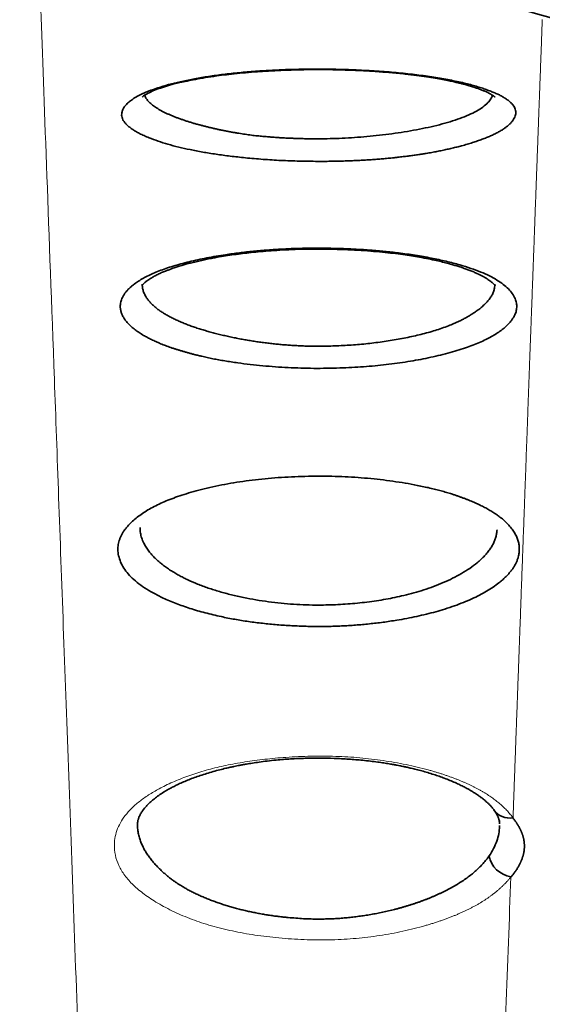
# Model space of a CAD drawing. Units: millimetres. Extents: x 162 to 831, y 19 to 588.
# Drawn here: x 316 to 321, y 561 to 571 of the extents above; entities that cross this region are included whole.
import ezdxf

# ---------------------------------------------------------------- set-up
doc = ezdxf.new("R2010")
doc.units = ezdxf.units.MM
doc.layers.add('1', color=7, linetype='Continuous', true_color=0xffffff)

msp = doc.modelspace()

# ---------------------------------------------------------------- linework, layer by layer
at = {"layer": '1', "color": 18, "linetype": 'Continuous', "lineweight": 35}
msp.add_line((316.837, 562.506), (316.837, 562.505), dxfattribs=at)
for centre, major_axis, ratio, start_param, end_param in [((320.892, 562.804), (0.203, 0.146), 0.877402, 3.145164, 4.14822), ((320.869, 562.168), (-0.197, 0.153), 0.864932, 0.74188, 2.162966)]:
    msp.add_ellipse(centre, major_axis=major_axis, ratio=ratio, start_param=start_param, end_param=end_param, dxfattribs=at)
for points, knots in [([(346.022, 573.397), (345.416, 573.104), (344.803, 572.829), (343.567, 572.317), (342.944, 572.08), (342, 571.75), (341.684, 571.645), (341.208, 571.494), (341.049, 571.445), (340.73, 571.349), (340.251, 571.208), (339.769, 571.078), (339.285, 570.954), (339.124, 570.914), (338.801, 570.837), (337.349, 570.499), (335.902, 570.258), (333.979, 570.047), (333.019, 569.968), (331.902, 569.923), (331.345, 569.912), (331.066, 569.909), (330.927, 569.908), (330.857, 569.908), (330.822, 569.908), (330.805, 569.908), (330.796, 569.908), (330.792, 569.908), (330.79, 569.908), (330.789, 569.908), (330.171, 569.908), (329.549, 569.925), (328.763, 569.967), (328.606, 569.976), (328.29, 569.997), (327.815, 570.033), (327.336, 570.078), (326.858, 570.13), (326.698, 570.148), (326.379, 570.187), (325.901, 570.249), (324.784, 570.417), (323.827, 570.602), (322.552, 570.886), (321.915, 571.047), (320.641, 571.407), (320.004, 571.606), (318.732, 572.045), (318.097, 572.285), (317.146, 572.677), (316.829, 572.813), (316.354, 573.026), (316.196, 573.098), (315.88, 573.245), (315.722, 573.319), (315.565, 573.395)], [0, 0, 0, 0, 0.0625, 0.0625, 0.125, 0.125, 0.15625, 0.15625, 0.171875, 0.171875, 0.1875, 0.21875, 0.21875, 0.234375, 0.234375, 0.25, 0.375, 0.375, 0.4375, 0.46875, 0.484375, 0.492188, 0.496094, 0.498047, 0.499023, 0.499512, 0.499756, 0.499878, 0.499878, 0.5, 0.5, 0.5625, 0.5625, 0.578125, 0.578125, 0.59375, 0.625, 0.625, 0.640625, 0.640625, 0.65625, 0.6875, 0.75, 0.75, 0.8125, 0.8125, 0.875, 0.875, 0.9375, 0.9375, 0.96875, 0.96875, 0.984375, 0.984375, 1, 1, 1, 1]), ([(318.043, 570.638), (318.073, 570.64), (318.133, 570.645), (318.225, 570.651), (318.318, 570.656), (318.412, 570.66), (318.508, 570.663), (318.605, 570.665), (318.743, 570.667), (318.924, 570.666), (319.146, 570.661), (319.329, 570.651), (319.473, 570.642), (319.579, 570.634), (319.681, 570.624), (319.781, 570.614), (319.877, 570.602), (319.969, 570.59), (320.059, 570.576), (320.145, 570.562), (320.228, 570.546), (320.307, 570.529), (320.381, 570.512), (320.448, 570.495), (320.509, 570.477), (320.556, 570.462), (320.591, 570.45), (320.616, 570.441), (320.64, 570.432), (320.664, 570.423), (320.686, 570.414), (320.707, 570.405), (320.726, 570.396), (320.745, 570.387), (320.763, 570.378), (320.787, 570.364), (320.815, 570.347), (320.846, 570.324), (320.871, 570.302), (320.892, 570.279), (320.907, 570.256), (320.917, 570.232), (320.922, 570.209), (320.922, 570.185), (320.916, 570.161), (320.906, 570.136), (320.891, 570.112), (320.87, 570.087), (320.846, 570.063), (320.82, 570.042), (320.793, 570.022), (320.762, 570.002), (320.728, 569.983), (320.69, 569.964), (320.65, 569.945), (320.606, 569.926), (320.558, 569.908), (320.508, 569.89), (320.454, 569.872), (320.397, 569.855), (320.341, 569.839), (320.287, 569.825), (320.235, 569.812), (320.182, 569.8), (320.127, 569.788), (320.071, 569.777), (320.014, 569.766), (319.96, 569.756), (319.909, 569.748), (319.861, 569.741), (319.811, 569.734), (319.758, 569.727), (319.704, 569.721), (319.654, 569.715), (319.609, 569.71), (319.574, 569.706), (319.542, 569.703), (319.512, 569.7), (319.482, 569.698), (319.452, 569.695), (319.422, 569.693), (319.391, 569.69), (319.361, 569.688), (319.33, 569.686), (319.299, 569.684), (319.268, 569.682), (319.237, 569.681), (319.206, 569.679), (319.174, 569.678), (319.143, 569.676), (319.111, 569.675), (319.079, 569.674), (319.047, 569.673), (319.015, 569.672), (318.983, 569.672), (318.95, 569.671), (318.918, 569.671), (318.885, 569.67), (318.852, 569.67), (318.819, 569.67), (318.73, 569.67), (318.585, 569.672), (318.387, 569.679), (318.191, 569.691), (318.008, 569.707), (317.839, 569.726), (317.685, 569.746), (317.54, 569.77), (317.405, 569.796), (317.28, 569.824), (317.163, 569.855), (317.057, 569.889), (316.972, 569.92), (316.907, 569.948), (316.858, 569.971), (316.815, 569.995), (316.777, 570.019), (316.744, 570.044), (316.717, 570.068), (316.695, 570.094), (316.679, 570.119), (316.669, 570.145), (316.665, 570.17), (316.667, 570.193), (316.672, 570.213), (316.678, 570.229), (316.686, 570.246), (316.697, 570.262), (316.71, 570.278), (316.725, 570.294), (316.742, 570.309), (316.761, 570.325), (316.782, 570.34), (316.805, 570.355), (316.831, 570.37), (316.859, 570.384), (316.888, 570.399), (316.92, 570.413), (316.954, 570.427), (316.991, 570.441), (317.051, 570.462), (317.14, 570.491), (317.265, 570.523), (317.4, 570.553), (317.546, 570.579), (317.702, 570.602), (317.868, 570.622), (317.984, 570.633), (318.043, 570.638)], [0, 0, 0, 0, 0.007097, 0.014175, 0.02125, 0.028341, 0.035464, 0.042635, 0.049871, 0.066241, 0.082637, 0.099239, 0.107683, 0.11601, 0.124241, 0.132399, 0.140504, 0.148582, 0.156653, 0.164742, 0.172871, 0.181064, 0.189341, 0.196936, 0.204323, 0.211519, 0.215164, 0.21876, 0.222309, 0.225811, 0.229268, 0.232682, 0.236054, 0.239385, 0.242678, 0.245934, 0.253713, 0.261428, 0.269098, 0.276741, 0.284377, 0.292025, 0.299702, 0.307429, 0.315223, 0.323103, 0.331085, 0.339186, 0.347423, 0.354081, 0.360709, 0.367319, 0.37392, 0.380524, 0.38714, 0.393779, 0.400452, 0.407167, 0.413936, 0.420768, 0.427672, 0.433194, 0.438669, 0.444103, 0.449504, 0.454878, 0.460233, 0.465575, 0.469624, 0.473777, 0.478037, 0.482409, 0.486896, 0.491501, 0.4948, 0.49764, 0.500022, 0.502381, 0.504737, 0.507091, 0.509442, 0.511793, 0.514144, 0.516494, 0.518845, 0.521198, 0.523553, 0.52591, 0.528271, 0.530635, 0.533004, 0.535378, 0.537758, 0.540144, 0.542537, 0.544938, 0.547346, 0.549764, 0.55219, 0.554627, 0.557074, 0.571909, 0.586664, 0.60147, 0.616459, 0.629635, 0.642561, 0.655325, 0.668016, 0.680724, 0.693541, 0.706554, 0.719849, 0.728125, 0.736321, 0.744459, 0.752559, 0.760645, 0.768738, 0.777054, 0.785316, 0.79355, 0.801777, 0.810022, 0.815481, 0.8209, 0.826281, 0.831631, 0.836953, 0.842254, 0.847539, 0.852811, 0.858078, 0.863343, 0.868612, 0.873891, 0.879184, 0.884497, 0.889834, 0.895201, 0.900603, 0.915435, 0.929864, 0.944, 0.957959, 0.971864, 0.985837, 1, 1, 1, 1]), ([(316.889, 570.365), (316.889, 570.365), (316.889, 570.365), (316.89, 570.366), (316.892, 570.368), (316.897, 570.372), (316.903, 570.377), (316.913, 570.384), (316.926, 570.392), (316.939, 570.4), (316.958, 570.41), (316.984, 570.422), (317.019, 570.438), (317.056, 570.452), (317.096, 570.466), (317.138, 570.479), (317.183, 570.493), (317.235, 570.507), (317.298, 570.522), (317.374, 570.539), (317.465, 570.557), (317.571, 570.575), (317.683, 570.592), (317.798, 570.607), (317.913, 570.619), (318.036, 570.631), (318.178, 570.642), (318.34, 570.651), (318.519, 570.658), (318.7, 570.662), (318.88, 570.662), (319.058, 570.658), (319.234, 570.652), (319.405, 570.642), (319.57, 570.629), (319.719, 570.615), (319.848, 570.599), (319.955, 570.584), (320.049, 570.569), (320.129, 570.555), (320.197, 570.542), (320.253, 570.529), (320.3, 570.518), (320.343, 570.508), (320.387, 570.496), (320.433, 570.483), (320.477, 570.469), (320.515, 570.456), (320.549, 570.443), (320.583, 570.43), (320.609, 570.418), (320.63, 570.408), (320.646, 570.399), (320.662, 570.39), (320.675, 570.382), (320.685, 570.375), (320.691, 570.37), (320.694, 570.367), (320.696, 570.365), (320.697, 570.365), (320.697, 570.365), (320.697, 570.365)], [0, 0, 0, 0, 0.002515, 0.011738, 0.019751, 0.027142, 0.036132, 0.046948, 0.058407, 0.068595, 0.07747, 0.09508, 0.110898, 0.125989, 0.140709, 0.155048, 0.168988, 0.184042, 0.201443, 0.221196, 0.243307, 0.267783, 0.294632, 0.316332, 0.339377, 0.363527, 0.387744, 0.419962, 0.452112, 0.484054, 0.515789, 0.54734, 0.578723, 0.609947, 0.641019, 0.671864, 0.696723, 0.719548, 0.740326, 0.758991, 0.775554, 0.790032, 0.802435, 0.813495, 0.826364, 0.841232, 0.857298, 0.870404, 0.883927, 0.897977, 0.913834, 0.923801, 0.934452, 0.945778, 0.957676, 0.968242, 0.97676, 0.983652, 0.990544, 0.996866, 1, 1, 1, 1]), ([(316.912, 570.389), (316.913, 570.387), (316.916, 570.378), (316.922, 570.363), (316.933, 570.346), (316.946, 570.328), (316.961, 570.311), (316.979, 570.295), (316.998, 570.278), (317.02, 570.262), (317.043, 570.247), (317.068, 570.232), (317.094, 570.217), (317.122, 570.202), (317.151, 570.188), (317.182, 570.175), (317.213, 570.161), (317.245, 570.148), (317.279, 570.136), (317.313, 570.124), (317.348, 570.112), (317.383, 570.1), (317.419, 570.089), (317.455, 570.078), (317.492, 570.068), (317.529, 570.058), (317.566, 570.049), (317.603, 570.039), (317.64, 570.031), (317.677, 570.022), (317.714, 570.014), (317.751, 570.006), (317.788, 569.999), (317.824, 569.992), (317.86, 569.985), (317.895, 569.979), (317.931, 569.973), (317.965, 569.968), (317.999, 569.963), (318.033, 569.958), (318.066, 569.953), (318.098, 569.949), (318.13, 569.946), (318.161, 569.943), (318.198, 569.939), (318.24, 569.936), (318.289, 569.932), (318.338, 569.928), (318.388, 569.925), (318.438, 569.922), (318.488, 569.92), (318.538, 569.918), (318.589, 569.916), (318.639, 569.915), (318.69, 569.914), (318.741, 569.914), (318.817, 569.913), (318.92, 569.915), (319.049, 569.919), (319.182, 569.927), (319.316, 569.938), (319.451, 569.952), (319.586, 569.968), (319.72, 569.988), (319.851, 570.011), (319.978, 570.037), (320.1, 570.066), (320.215, 570.098), (320.321, 570.134), (320.417, 570.172), (320.5, 570.213), (320.57, 570.257), (320.613, 570.295), (320.638, 570.325), (320.652, 570.344), (320.663, 570.363), (320.669, 570.377), (320.671, 570.384), (320.672, 570.386)], [0, 0, 0, 0, 0.005504, 0.018372, 0.031062, 0.043574, 0.055909, 0.068067, 0.080047, 0.091849, 0.103474, 0.114922, 0.126192, 0.137284, 0.148199, 0.158937, 0.169497, 0.17988, 0.190085, 0.200113, 0.209964, 0.219638, 0.229134, 0.238454, 0.247596, 0.256561, 0.26535, 0.273962, 0.282396, 0.290655, 0.298737, 0.306642, 0.314372, 0.321925, 0.329302, 0.336504, 0.34353, 0.35038, 0.357056, 0.363557, 0.369883, 0.376034, 0.382012, 0.387816, 0.393447, 0.402392, 0.411331, 0.420264, 0.429192, 0.438114, 0.447033, 0.455947, 0.464857, 0.473765, 0.482669, 0.491572, 0.500472, 0.522567, 0.545372, 0.568897, 0.593152, 0.618147, 0.64389, 0.670389, 0.697649, 0.725678, 0.75448, 0.784061, 0.814425, 0.845577, 0.87752, 0.910259, 0.943795, 0.957818, 0.971397, 0.984533, 0.997224, 1, 1, 1, 1]), ([(320.319, 568.551), (320.36, 568.539), (320.439, 568.514), (320.545, 568.475), (320.639, 568.432), (320.72, 568.388), (320.788, 568.341), (320.844, 568.292), (320.887, 568.24), (320.911, 568.197), (320.923, 568.163), (320.929, 568.139), (320.932, 568.116), (320.932, 568.093), (320.93, 568.069), (320.925, 568.046), (320.916, 568.022), (320.906, 567.999), (320.892, 567.975), (320.872, 567.947), (320.845, 567.915), (320.807, 567.878), (320.764, 567.843), (320.714, 567.809), (320.659, 567.776), (320.598, 567.744), (320.531, 567.713), (320.458, 567.684), (320.377, 567.654), (320.287, 567.625), (320.188, 567.597), (320.085, 567.571), (319.978, 567.547), (319.869, 567.525), (319.757, 567.506), (319.641, 567.489), (319.523, 567.474), (319.402, 567.461), (319.278, 567.451), (319.151, 567.443), (319.018, 567.437), (318.881, 567.434), (318.741, 567.433), (318.601, 567.436), (318.463, 567.441), (318.325, 567.45), (318.189, 567.461), (318.053, 567.475), (317.94, 567.49), (317.849, 567.503), (317.78, 567.514), (317.715, 567.525), (317.651, 567.537), (317.59, 567.55), (317.539, 567.562), (317.496, 567.572), (317.459, 567.581), (317.424, 567.59), (317.389, 567.6), (317.356, 567.609), (317.323, 567.619), (317.29, 567.628), (317.259, 567.638), (317.228, 567.648), (317.198, 567.658), (317.169, 567.669), (317.141, 567.679), (317.114, 567.689), (317.087, 567.7), (317.061, 567.711), (317.036, 567.722), (317.012, 567.733), (316.988, 567.744), (316.965, 567.755), (316.944, 567.767), (316.922, 567.778), (316.892, 567.796), (316.853, 567.82), (316.81, 567.851), (316.771, 567.883), (316.739, 567.914), (316.711, 567.946), (316.688, 567.979), (316.671, 568.012), (316.659, 568.045), (316.652, 568.078), (316.65, 568.109), (316.653, 568.138), (316.659, 568.163), (316.668, 568.188), (316.68, 568.213), (316.696, 568.238), (316.715, 568.263), (316.737, 568.288), (316.763, 568.312), (316.795, 568.339), (316.836, 568.368), (316.886, 568.4), (316.942, 568.43), (317.003, 568.458), (317.07, 568.486), (317.143, 568.513), (317.221, 568.538), (317.305, 568.562), (317.394, 568.586), (317.488, 568.607), (317.584, 568.627), (317.684, 568.645), (317.777, 568.66), (317.862, 568.672), (317.936, 568.682), (318.012, 568.691), (318.088, 568.699), (318.165, 568.706), (318.242, 568.712), (318.32, 568.718), (318.399, 568.722), (318.478, 568.726), (318.558, 568.729), (318.638, 568.731), (318.719, 568.732), (318.801, 568.732), (318.909, 568.731), (319.043, 568.728), (319.2, 568.721), (319.354, 568.711), (319.506, 568.698), (319.669, 568.68), (319.838, 568.656), (320.01, 568.626), (320.172, 568.591), (320.271, 568.565), (320.319, 568.551)], [0, 0, 0, 0, 0.012987, 0.025839, 0.038644, 0.051493, 0.064477, 0.077681, 0.09119, 0.10508, 0.111005, 0.116904, 0.122783, 0.128649, 0.134509, 0.140371, 0.146241, 0.152126, 0.158033, 0.163969, 0.173477, 0.182816, 0.192009, 0.201086, 0.210073, 0.219001, 0.227897, 0.236794, 0.245719, 0.255537, 0.265461, 0.275219, 0.284806, 0.294253, 0.303598, 0.312874, 0.322119, 0.331371, 0.340666, 0.350041, 0.359531, 0.369782, 0.379933, 0.390031, 0.400125, 0.410265, 0.420499, 0.430873, 0.441434, 0.447149, 0.452753, 0.458255, 0.463663, 0.468985, 0.474229, 0.477648, 0.481045, 0.48442, 0.487775, 0.491111, 0.494429, 0.49773, 0.501017, 0.504289, 0.507549, 0.510798, 0.514037, 0.517267, 0.520491, 0.523708, 0.526921, 0.530132, 0.53334, 0.536549, 0.539758, 0.542971, 0.546187, 0.554405, 0.562579, 0.570728, 0.578872, 0.58703, 0.59522, 0.603461, 0.611773, 0.620172, 0.628677, 0.6351, 0.641506, 0.647905, 0.654306, 0.660718, 0.667151, 0.673613, 0.680114, 0.686662, 0.695555, 0.704347, 0.713065, 0.721737, 0.730388, 0.739047, 0.747742, 0.7565, 0.765484, 0.774336, 0.783084, 0.791755, 0.80038, 0.80643, 0.812421, 0.818361, 0.824258, 0.830121, 0.83596, 0.841783, 0.8476, 0.853419, 0.85925, 0.865103, 0.870985, 0.876906, 0.882874, 0.894458, 0.905958, 0.917442, 0.928977, 0.940632, 0.955464, 0.970211, 0.985011, 1, 1, 1, 1]), ([(316.885, 568.327), (316.885, 568.327), (316.885, 568.327), (316.886, 568.327), (316.886, 568.328), (316.887, 568.33), (316.889, 568.333), (316.893, 568.337), (316.9, 568.345), (316.909, 568.355), (316.921, 568.365), (316.934, 568.375), (316.947, 568.385), (316.965, 568.397), (316.991, 568.413), (317.026, 568.433), (317.065, 568.453), (317.107, 568.472), (317.148, 568.488), (317.185, 568.502), (317.216, 568.514), (317.243, 568.523), (317.266, 568.53), (317.29, 568.538), (317.32, 568.547), (317.361, 568.559), (317.411, 568.572), (317.469, 568.586), (317.529, 568.6), (317.589, 568.613), (317.66, 568.627), (317.74, 568.641), (317.833, 568.656), (317.924, 568.668), (318.018, 568.68), (318.117, 568.69), (318.225, 568.7), (318.344, 568.709), (318.473, 568.716), (318.612, 568.721), (318.76, 568.723), (318.914, 568.722), (319.068, 568.717), (319.215, 568.71), (319.353, 568.701), (319.479, 568.689), (319.595, 568.677), (319.7, 568.663), (319.795, 568.649), (319.888, 568.634), (319.977, 568.617), (320.06, 568.6), (320.13, 568.583), (320.19, 568.568), (320.241, 568.554), (320.279, 568.542), (320.308, 568.533), (320.335, 568.524), (320.369, 568.513), (320.407, 568.499), (320.448, 568.483), (320.497, 568.462), (320.55, 568.437), (320.602, 568.407), (320.637, 568.384), (320.66, 568.366), (320.674, 568.354), (320.685, 568.344), (320.693, 568.334), (320.697, 568.329), (320.699, 568.327), (320.699, 568.326), (320.699, 568.326), (320.699, 568.326)], [0, 0, 0, 0, 0.002074, 0.007776, 0.013427, 0.019009, 0.024568, 0.033199, 0.043659, 0.055917, 0.067898, 0.078541, 0.087834, 0.097204, 0.112311, 0.128771, 0.144608, 0.159758, 0.1742, 0.184983, 0.194163, 0.201722, 0.207649, 0.213388, 0.220817, 0.231153, 0.243624, 0.257435, 0.270855, 0.283822, 0.296335, 0.315076, 0.332685, 0.350225, 0.366632, 0.384409, 0.403556, 0.424076, 0.445973, 0.469261, 0.493921, 0.519922, 0.546314, 0.571355, 0.595009, 0.617272, 0.63814, 0.657613, 0.675691, 0.692375, 0.712459, 0.730087, 0.745626, 0.759656, 0.772198, 0.783251, 0.788608, 0.795922, 0.805457, 0.817208, 0.830479, 0.843379, 0.86773, 0.890606, 0.913548, 0.9276, 0.939825, 0.952414, 0.966588, 0.983972, 0.992393, 0.999861, 1, 1, 1, 1]), ([(316.888, 568.342), (316.888, 568.334), (316.889, 568.312), (316.896, 568.278), (316.91, 568.24), (316.928, 568.205), (316.95, 568.174), (316.972, 568.148), (316.998, 568.121), (317.026, 568.096), (317.057, 568.071), (317.091, 568.047), (317.128, 568.024), (317.166, 568.002), (317.207, 567.98), (317.25, 567.959), (317.295, 567.939), (317.342, 567.919), (317.39, 567.9), (317.44, 567.882), (317.492, 567.865), (317.544, 567.849), (317.598, 567.833), (317.652, 567.818), (317.708, 567.803), (317.764, 567.79), (317.821, 567.777), (317.879, 567.765), (317.936, 567.753), (317.995, 567.743), (318.053, 567.733), (318.111, 567.724), (318.17, 567.715), (318.228, 567.708), (318.286, 567.701), (318.344, 567.695), (318.402, 567.689), (318.459, 567.685), (318.516, 567.681), (318.573, 567.678), (318.628, 567.675), (318.684, 567.673), (318.738, 567.672), (318.803, 567.672), (318.88, 567.673), (318.968, 567.676), (319.057, 567.68), (319.146, 567.685), (319.235, 567.692), (319.324, 567.701), (319.412, 567.711), (319.5, 567.723), (319.587, 567.737), (319.672, 567.751), (319.756, 567.768), (319.838, 567.786), (319.918, 567.805), (319.996, 567.826), (320.071, 567.849), (320.143, 567.873), (320.198, 567.894), (320.24, 567.911), (320.271, 567.924), (320.304, 567.94), (320.339, 567.957), (320.375, 567.976), (320.412, 567.997), (320.45, 568.02), (320.487, 568.045), (320.524, 568.071), (320.559, 568.1), (320.592, 568.13), (320.622, 568.162), (320.648, 568.197), (320.67, 568.233), (320.686, 568.271), (320.694, 568.308), (320.696, 568.332), (320.696, 568.343)], [0, 0, 0, 0, 0.013262, 0.032412, 0.051565, 0.070722, 0.084771, 0.098665, 0.112404, 0.125989, 0.139419, 0.152696, 0.165819, 0.17879, 0.191608, 0.204273, 0.216788, 0.229151, 0.241363, 0.253426, 0.265339, 0.277103, 0.288719, 0.300188, 0.311509, 0.322684, 0.333714, 0.344599, 0.355339, 0.365937, 0.376392, 0.386706, 0.396879, 0.406913, 0.416809, 0.426567, 0.436189, 0.445676, 0.455029, 0.464249, 0.473339, 0.482298, 0.491129, 0.499834, 0.514068, 0.528437, 0.542943, 0.557592, 0.572386, 0.58733, 0.602427, 0.617682, 0.633096, 0.648674, 0.664418, 0.680332, 0.696419, 0.712681, 0.729122, 0.745743, 0.762548, 0.769777, 0.77788, 0.786858, 0.796711, 0.807438, 0.819041, 0.831519, 0.844872, 0.8591, 0.874203, 0.89018, 0.907031, 0.924756, 0.943354, 0.962825, 0.983169, 1, 1, 1, 1]), ([(317.115, 564.952), (317.077, 564.97), (317.006, 565.006), (316.912, 565.062), (316.831, 565.121), (316.763, 565.181), (316.709, 565.244), (316.668, 565.309), (316.64, 565.375), (316.628, 565.43), (316.625, 565.473), (316.625, 565.502), (316.629, 565.531), (316.635, 565.56), (316.644, 565.588), (316.656, 565.617), (316.67, 565.645), (316.688, 565.673), (316.708, 565.701), (316.736, 565.734), (316.772, 565.772), (316.82, 565.815), (316.874, 565.855), (316.933, 565.894), (316.998, 565.931), (317.069, 565.967), (317.145, 566.001), (317.227, 566.033), (317.317, 566.064), (317.417, 566.095), (317.529, 566.125), (317.649, 566.154), (317.777, 566.18), (317.908, 566.203), (318.042, 566.222), (318.179, 566.238), (318.319, 566.251), (318.463, 566.26), (318.608, 566.266), (318.755, 566.269), (318.9, 566.268), (319.043, 566.264), (319.184, 566.257), (319.323, 566.246), (319.46, 566.232), (319.595, 566.214), (319.729, 566.194), (319.839, 566.173), (319.927, 566.155), (319.993, 566.141), (320.056, 566.126), (320.116, 566.11), (320.174, 566.093), (320.222, 566.079), (320.261, 566.066), (320.293, 566.055), (320.325, 566.043), (320.355, 566.032), (320.385, 566.021), (320.414, 566.009), (320.443, 565.998), (320.47, 565.986), (320.497, 565.974), (320.523, 565.962), (320.548, 565.95), (320.573, 565.937), (320.597, 565.925), (320.62, 565.912), (320.642, 565.899), (320.664, 565.887), (320.684, 565.873), (320.704, 565.86), (320.724, 565.847), (320.742, 565.833), (320.76, 565.82), (320.777, 565.806), (320.803, 565.783), (320.837, 565.751), (320.874, 565.708), (320.905, 565.665), (320.929, 565.622), (320.946, 565.578), (320.957, 565.533), (320.961, 565.488), (320.958, 565.441), (320.95, 565.4), (320.939, 565.363), (320.925, 565.332), (320.909, 565.3), (320.889, 565.269), (320.865, 565.238), (320.839, 565.207), (320.809, 565.177), (320.776, 565.146), (320.733, 565.11), (320.677, 565.07), (320.608, 565.025), (320.531, 564.983), (320.447, 564.942), (320.357, 564.904), (320.26, 564.867), (320.16, 564.834), (320.058, 564.804), (319.957, 564.777), (319.853, 564.753), (319.746, 564.731), (319.649, 564.714), (319.563, 564.701), (319.489, 564.69), (319.415, 564.681), (319.341, 564.673), (319.266, 564.665), (319.191, 564.659), (319.116, 564.654), (319.04, 564.65), (318.965, 564.647), (318.888, 564.645), (318.812, 564.645), (318.735, 564.645), (318.658, 564.646), (318.581, 564.649), (318.476, 564.654), (318.344, 564.662), (318.187, 564.678), (318.035, 564.697), (317.886, 564.721), (317.728, 564.753), (317.565, 564.791), (317.401, 564.839), (317.25, 564.893), (317.158, 564.932), (317.115, 564.952)], [0, 0, 0, 0, 0.01305, 0.025972, 0.038849, 0.051763, 0.064798, 0.078033, 0.091546, 0.105409, 0.111358, 0.117276, 0.123169, 0.129045, 0.134911, 0.140772, 0.146636, 0.15251, 0.1584, 0.164314, 0.173834, 0.183181, 0.192379, 0.201457, 0.210443, 0.219365, 0.228254, 0.23714, 0.246052, 0.25585, 0.26575, 0.276578, 0.28719, 0.297634, 0.307961, 0.318224, 0.328476, 0.338771, 0.349163, 0.359702, 0.369921, 0.380043, 0.39012, 0.400201, 0.410338, 0.420579, 0.430973, 0.441566, 0.447283, 0.45289, 0.458396, 0.463807, 0.469134, 0.474384, 0.477639, 0.480875, 0.484094, 0.487295, 0.490481, 0.493652, 0.496809, 0.499953, 0.503087, 0.506209, 0.509323, 0.512428, 0.515527, 0.51862, 0.521708, 0.524792, 0.527875, 0.530956, 0.534037, 0.53712, 0.540205, 0.543293, 0.546386, 0.555517, 0.564598, 0.573654, 0.582711, 0.591792, 0.600924, 0.61013, 0.619435, 0.628861, 0.635287, 0.641697, 0.6481, 0.654503, 0.660918, 0.667351, 0.673812, 0.68031, 0.686853, 0.697064, 0.707133, 0.717099, 0.727001, 0.73688, 0.746774, 0.756725, 0.765721, 0.774571, 0.783302, 0.791944, 0.800527, 0.806185, 0.811785, 0.817333, 0.822837, 0.828304, 0.833743, 0.839161, 0.844566, 0.849966, 0.855369, 0.860783, 0.866217, 0.871677, 0.877172, 0.88271, 0.8942, 0.905626, 0.91706, 0.928574, 0.940237, 0.95508, 0.969897, 0.984825, 1, 1, 1, 1]), ([(316.865, 565.713), (316.865, 565.71), (316.865, 565.69), (316.868, 565.653), (316.881, 565.599), (316.902, 565.548), (316.929, 565.501), (316.958, 565.459), (316.991, 565.42), (317.027, 565.382), (317.066, 565.346), (317.107, 565.313), (317.149, 565.281), (317.193, 565.251), (317.238, 565.224), (317.283, 565.198), (317.328, 565.174), (317.393, 565.142), (317.482, 565.103), (317.599, 565.06), (317.722, 565.021), (317.85, 564.986), (317.981, 564.957), (318.115, 564.932), (318.25, 564.911), (318.386, 564.895), (318.522, 564.884), (318.658, 564.877), (318.782, 564.875), (318.897, 564.877), (319.002, 564.881), (319.107, 564.887), (319.212, 564.896), (319.315, 564.908), (319.418, 564.922), (319.518, 564.939), (319.617, 564.958), (319.719, 564.98), (319.823, 565.007), (319.931, 565.04), (320.037, 565.077), (320.142, 565.119), (320.242, 565.166), (320.338, 565.217), (320.427, 565.273), (320.496, 565.325), (320.547, 565.37), (320.585, 565.407), (320.618, 565.445), (320.646, 565.483), (320.67, 565.522), (320.69, 565.561), (320.704, 565.6), (320.714, 565.64), (320.718, 565.67), (320.719, 565.687), (320.719, 565.69)], [0, 0, 0, 0, 0.00389, 0.024448, 0.046568, 0.070252, 0.088393, 0.105902, 0.122779, 0.139023, 0.154634, 0.169614, 0.183962, 0.197678, 0.210763, 0.223218, 0.235044, 0.24624, 0.272177, 0.297564, 0.322414, 0.346743, 0.370566, 0.3939, 0.416763, 0.439174, 0.461154, 0.482725, 0.50391, 0.520572, 0.537314, 0.554147, 0.571079, 0.588118, 0.605275, 0.622556, 0.63997, 0.657526, 0.677781, 0.699048, 0.721338, 0.744659, 0.769022, 0.794433, 0.820898, 0.848423, 0.864738, 0.881077, 0.897439, 0.913826, 0.930236, 0.94667, 0.963129, 0.979613, 0.996122, 1, 1, 1, 1]), ([(316.837, 562.506), (316.837, 562.511), (316.837, 562.52), (316.839, 562.532), (316.841, 562.542), (316.842, 562.55), (316.845, 562.559), (316.848, 562.57), (316.852, 562.583), (316.858, 562.596), (316.864, 562.608), (316.871, 562.621), (316.88, 562.636), (316.891, 562.653), (316.904, 562.671), (316.922, 562.692), (316.946, 562.719), (316.979, 562.75), (317.019, 562.784), (317.058, 562.813), (317.091, 562.836), (317.115, 562.852), (317.135, 562.864), (317.153, 562.875), (317.172, 562.886), (317.198, 562.9), (317.234, 562.918), (317.28, 562.941), (317.332, 562.965), (317.39, 562.989), (317.451, 563.012), (317.515, 563.034), (317.583, 563.056), (317.654, 563.077), (317.723, 563.096), (317.785, 563.111), (317.836, 563.122), (317.875, 563.131), (317.908, 563.138), (317.939, 563.144), (317.974, 563.151), (318.021, 563.159), (318.081, 563.169), (318.154, 563.18), (318.24, 563.191), (318.353, 563.203), (318.49, 563.214), (318.647, 563.221), (318.804, 563.223), (318.961, 563.22), (319.117, 563.212), (319.247, 563.201), (319.351, 563.19), (319.428, 563.18), (319.495, 563.17), (319.553, 563.161), (319.6, 563.153), (319.638, 563.146), (319.666, 563.14), (319.69, 563.135), (319.716, 563.13), (319.751, 563.122), (319.796, 563.112), (319.849, 563.099), (319.909, 563.084), (319.972, 563.065), (320.035, 563.046), (320.095, 563.026), (320.153, 563.005), (320.211, 562.982), (320.267, 562.958), (320.318, 562.934), (320.363, 562.912), (320.401, 562.891), (320.432, 562.874), (320.456, 562.859), (320.477, 562.846), (320.499, 562.832), (320.522, 562.816), (320.544, 562.8), (320.564, 562.784), (320.582, 562.77), (320.601, 562.754), (320.622, 562.735), (320.644, 562.713), (320.667, 562.687), (320.682, 562.668), (320.689, 562.658)], [0, 0, 0, 0, 0.012838, 0.02327, 0.031281, 0.037033, 0.043188, 0.050669, 0.061091, 0.071106, 0.079846, 0.087307, 0.098419, 0.10891, 0.119084, 0.130479, 0.146878, 0.164498, 0.182994, 0.201928, 0.211829, 0.22028, 0.227002, 0.232188, 0.237902, 0.244697, 0.255705, 0.268736, 0.282803, 0.297059, 0.311507, 0.326145, 0.340975, 0.355993, 0.370549, 0.382932, 0.392442, 0.39997, 0.405512, 0.41064, 0.417134, 0.424995, 0.436012, 0.448927, 0.463736, 0.480385, 0.506382, 0.532263, 0.558025, 0.583688, 0.609269, 0.634778, 0.649039, 0.66249, 0.674314, 0.68451, 0.693076, 0.700008, 0.705046, 0.708683, 0.713218, 0.719868, 0.728635, 0.73889, 0.75105, 0.764813, 0.778425, 0.791601, 0.804347, 0.819083, 0.833218, 0.846758, 0.859701, 0.871343, 0.880616, 0.888357, 0.8948, 0.902117, 0.910845, 0.920899, 0.928328, 0.936282, 0.944771, 0.954941, 0.967543, 0.982565, 1, 1, 1, 1]), ([(320.689, 562.658), (320.695, 562.651), (320.703, 562.638), (320.714, 562.62), (320.721, 562.606), (320.726, 562.596), (320.73, 562.588), (320.732, 562.581), (320.734, 562.577), (320.735, 562.572), (320.737, 562.568), (320.739, 562.561), (320.741, 562.552), (320.744, 562.541), (320.746, 562.528), (320.746, 562.518), (320.746, 562.513)], [0, 0, 0, 0, 0.126227, 0.232128, 0.317898, 0.383689, 0.433175, 0.477623, 0.508202, 0.536428, 0.571054, 0.623562, 0.693911, 0.781992, 0.887705, 1, 1, 1, 1]), ([(320.892, 562.572), (320.895, 562.569), (320.9, 562.563), (320.907, 562.553), (320.914, 562.544), (320.921, 562.534), (320.928, 562.525), (320.934, 562.515), (320.94, 562.506), (320.946, 562.496), (320.952, 562.487), (320.957, 562.477), (320.962, 562.468), (320.967, 562.459), (320.972, 562.449), (320.976, 562.44), (320.981, 562.43), (320.985, 562.421), (320.988, 562.412), (320.992, 562.402), (320.995, 562.393), (320.998, 562.383), (321.001, 562.374), (321.003, 562.364), (321.006, 562.355), (321.008, 562.345), (321.009, 562.336), (321.011, 562.326), (321.012, 562.317), (321.013, 562.307), (321.014, 562.298), (321.014, 562.288), (321.015, 562.279), (321.015, 562.269), (321.015, 562.259), (321.014, 562.25), (321.013, 562.24), (321.012, 562.23), (321.011, 562.221), (321.01, 562.211), (321.008, 562.201), (321.006, 562.192), (321.004, 562.182), (321.001, 562.172), (320.999, 562.162), (320.996, 562.153), (320.992, 562.143), (320.989, 562.133), (320.985, 562.123), (320.981, 562.114), (320.977, 562.104), (320.973, 562.094), (320.968, 562.084), (320.963, 562.074), (320.958, 562.064), (320.953, 562.055), (320.947, 562.045), (320.941, 562.035), (320.935, 562.025), (320.929, 562.015), (320.922, 562.006), (320.915, 561.996), (320.908, 561.986), (320.901, 561.976), (320.893, 561.966), (320.885, 561.957), (320.877, 561.947), (320.872, 561.94), (320.869, 561.937)], [0, 0, 0, 0, 0.015659, 0.031272, 0.04684, 0.062364, 0.077846, 0.093286, 0.108686, 0.124046, 0.139369, 0.154656, 0.169908, 0.185126, 0.200311, 0.215466, 0.230591, 0.245688, 0.260759, 0.275805, 0.290827, 0.305827, 0.320807, 0.335768, 0.350711, 0.365639, 0.380554, 0.395455, 0.410346, 0.425228, 0.440102, 0.45497, 0.469835, 0.484696, 0.499557, 0.514419, 0.529283, 0.544152, 0.559026, 0.573908, 0.588798, 0.6037, 0.618614, 0.633542, 0.648486, 0.663447, 0.678427, 0.693428, 0.70845, 0.723497, 0.738568, 0.753666, 0.768792, 0.783947, 0.799134, 0.814353, 0.829606, 0.844894, 0.860219, 0.875582, 0.890984, 0.906426, 0.921911, 0.937438, 0.953009, 0.968626, 0.984289, 1, 1, 1, 1]), ([(316.837, 562.506), (316.837, 562.492), (316.838, 562.461), (316.844, 562.412), (316.856, 562.363), (316.872, 562.315), (316.892, 562.27), (316.915, 562.226), (316.94, 562.185), (316.968, 562.146), (316.998, 562.109), (317.028, 562.074), (317.059, 562.041), (317.091, 562.01), (317.122, 561.981), (317.153, 561.955), (317.183, 561.931), (317.212, 561.908), (317.24, 561.888), (317.266, 561.87), (317.296, 561.851), (317.331, 561.83), (317.371, 561.806), (317.413, 561.784), (317.456, 561.762), (317.499, 561.742), (317.544, 561.722), (317.59, 561.703), (317.637, 561.684), (317.685, 561.667), (317.733, 561.65), (317.782, 561.634), (317.832, 561.619), (317.882, 561.604), (317.933, 561.591), (317.985, 561.578), (318.037, 561.566), (318.09, 561.555), (318.142, 561.545), (318.196, 561.535), (318.249, 561.526), (318.303, 561.518), (318.357, 561.511), (318.411, 561.505), (318.474, 561.499), (318.547, 561.493), (318.63, 561.487), (318.711, 561.484), (318.775, 561.483), (318.822, 561.483), (318.852, 561.484), (318.883, 561.484), (318.913, 561.485), (318.944, 561.487), (318.975, 561.488), (319.006, 561.49), (319.038, 561.492), (319.069, 561.495), (319.101, 561.498), (319.132, 561.501), (319.164, 561.505), (319.196, 561.508), (319.228, 561.513), (319.259, 561.517), (319.291, 561.522), (319.323, 561.527), (319.356, 561.532), (319.388, 561.538), (319.42, 561.544), (319.452, 561.551), (319.484, 561.557), (319.516, 561.564), (319.548, 561.572), (319.58, 561.579), (319.612, 561.587), (319.644, 561.595), (319.675, 561.604), (319.707, 561.613), (319.738, 561.622), (319.77, 561.632), (319.801, 561.642), (319.832, 561.652), (319.862, 561.662), (319.893, 561.673), (319.923, 561.684), (319.953, 561.696), (319.983, 561.707), (320.013, 561.719), (320.042, 561.732), (320.071, 561.745), (320.099, 561.758), (320.127, 561.771), (320.155, 561.785), (320.183, 561.799), (320.21, 561.813), (320.236, 561.828), (320.262, 561.843), (320.288, 561.858), (320.313, 561.873), (320.338, 561.889), (320.362, 561.905), (320.386, 561.922), (320.409, 561.939), (320.431, 561.956), (320.453, 561.973), (320.474, 561.991), (320.495, 562.009), (320.515, 562.028), (320.534, 562.047), (320.553, 562.066), (320.57, 562.085), (320.587, 562.105), (320.604, 562.125), (320.619, 562.145), (320.629, 562.159), (320.634, 562.166)], [0, 0, 0, 0, 0.016516, 0.036599, 0.055927, 0.074498, 0.092312, 0.109369, 0.125669, 0.141211, 0.155995, 0.170021, 0.183289, 0.195798, 0.207549, 0.218541, 0.228775, 0.23825, 0.246967, 0.254926, 0.262128, 0.273294, 0.284373, 0.295367, 0.306277, 0.317104, 0.32785, 0.338515, 0.349102, 0.359611, 0.370044, 0.380402, 0.390686, 0.400899, 0.411041, 0.421115, 0.431121, 0.441061, 0.450937, 0.460751, 0.470504, 0.480198, 0.489834, 0.499415, 0.508943, 0.523467, 0.53776, 0.55183, 0.565681, 0.570872, 0.576097, 0.581357, 0.586652, 0.591982, 0.597349, 0.602752, 0.608192, 0.61367, 0.619187, 0.624742, 0.630335, 0.635969, 0.641642, 0.647356, 0.653111, 0.658907, 0.664744, 0.670624, 0.676546, 0.682511, 0.688519, 0.694571, 0.700666, 0.706806, 0.71299, 0.719219, 0.725494, 0.731814, 0.738179, 0.744591, 0.75105, 0.757555, 0.764107, 0.770707, 0.777354, 0.784049, 0.790792, 0.797583, 0.804423, 0.811311, 0.818249, 0.825236, 0.832273, 0.839359, 0.846495, 0.853682, 0.860918, 0.868206, 0.875544, 0.882933, 0.890373, 0.897864, 0.905407, 0.913002, 0.920649, 0.928347, 0.936098, 0.943901, 0.951756, 0.959664, 0.967625, 0.975639, 0.983706, 0.991826, 1, 1, 1, 1]), ([(320.634, 562.166), (320.67, 562.219), (320.697, 562.272), (320.735, 562.378), (320.745, 562.431), (320.747, 562.487), (320.747, 562.49), (320.747, 562.493)], [0, 0, 0, 0, 0.485467, 0.485467, 0.970933, 0.970933, 1, 1, 1, 1])]:
    msp.add_open_spline(points, degree=3, knots=knots, dxfattribs=at)
at = {"layer": '1', "color": 8, "linetype": 'Continuous', "lineweight": 18}
for points, knots in [([(315.719, 573.235), (315.726, 573.055), (315.736, 572.799), (315.762, 572.128), (315.777, 571.715), (315.814, 570.73), (315.835, 570.159), (315.883, 568.856), (315.91, 568.125), (315.969, 566.503), (316.001, 565.613), (316.071, 563.671), (316.109, 562.621), (316.191, 560.361), (316.234, 559.152), (316.327, 556.576), (316.376, 555.21), (316.428, 553.766)], [0, 0, 0, 0, 0.125, 0.125, 0.25, 0.25, 0.375, 0.375, 0.5, 0.5, 0.625, 0.625, 0.75, 0.75, 0.875, 0.875, 1, 1, 1, 1]), ([(320.892, 562.576), (320.893, 562.6), (320.895, 562.649), (320.897, 562.722), (320.9, 562.795), (320.903, 562.867), (320.905, 562.94), (320.908, 563.012), (320.911, 563.084), (320.913, 563.155), (320.916, 563.227), (320.918, 563.298), (320.921, 563.368), (320.923, 563.439), (320.926, 563.509), (320.929, 563.579), (320.931, 563.649), (320.934, 563.719), (320.936, 563.788), (320.939, 563.857), (320.941, 563.926), (320.944, 563.995), (320.946, 564.063), (320.949, 564.131), (320.951, 564.199), (320.954, 564.267), (320.956, 564.334), (320.958, 564.401), (320.961, 564.468), (320.963, 564.535), (320.966, 564.601), (320.968, 564.668), (320.971, 564.733), (320.973, 564.799), (320.975, 564.865), (320.978, 564.93), (320.98, 564.995), (320.982, 565.059), (320.985, 565.124), (320.987, 565.188), (320.989, 565.252), (320.992, 565.316), (320.994, 565.379), (320.996, 565.442), (320.999, 565.505), (321.001, 565.568), (321.003, 565.63), (321.006, 565.693), (321.008, 565.754), (321.01, 565.816), (321.012, 565.878), (321.015, 565.939), (321.017, 566), (321.019, 566.061), (321.021, 566.121), (321.023, 566.181), (321.026, 566.241), (321.028, 566.301), (321.03, 566.361), (321.032, 566.42), (321.034, 566.479), (321.036, 566.538), (321.038, 566.596), (321.041, 566.654), (321.043, 566.712), (321.045, 566.77), (321.047, 566.828), (321.049, 566.885), (321.051, 566.942), (321.053, 566.999), (321.055, 567.055), (321.057, 567.112), (321.059, 567.168), (321.061, 567.223), (321.063, 567.279), (321.065, 567.334), (321.067, 567.389), (321.069, 567.444), (321.071, 567.499), (321.073, 567.553), (321.075, 567.607), (321.077, 567.661), (321.079, 567.714), (321.081, 567.768), (321.083, 567.821), (321.085, 567.874), (321.087, 567.926), (321.089, 567.978), (321.091, 568.031), (321.093, 568.082), (321.095, 568.134), (321.097, 568.185), (321.099, 568.236), (321.1, 568.287), (321.102, 568.338), (321.104, 568.388), (321.106, 568.438), (321.108, 568.488), (321.11, 568.538), (321.111, 568.587), (321.113, 568.636), (321.115, 568.685), (321.117, 568.734), (321.119, 568.782), (321.12, 568.83), (321.122, 568.878), (321.124, 568.926), (321.126, 568.973), (321.127, 569.02), (321.129, 569.067), (321.131, 569.114), (321.132, 569.16), (321.134, 569.207), (321.136, 569.252), (321.138, 569.298), (321.139, 569.344), (321.141, 569.389), (321.143, 569.434), (321.144, 569.478), (321.146, 569.523), (321.147, 569.567), (321.149, 569.611), (321.151, 569.655), (321.152, 569.698), (321.154, 569.741), (321.155, 569.784), (321.157, 569.827), (321.159, 569.869), (321.16, 569.912), (321.162, 569.954), (321.163, 569.995), (321.165, 570.037), (321.166, 570.078), (321.168, 570.119), (321.169, 570.16), (321.171, 570.2), (321.172, 570.24), (321.174, 570.28), (321.175, 570.32), (321.177, 570.36), (321.178, 570.399), (321.18, 570.438), (321.181, 570.477), (321.182, 570.515), (321.184, 570.554), (321.185, 570.592), (321.187, 570.629), (321.188, 570.667), (321.189, 570.704), (321.191, 570.741), (321.192, 570.778), (321.194, 570.815), (321.195, 570.851), (321.196, 570.887), (321.198, 570.923), (321.199, 570.958), (321.2, 570.994), (321.202, 571.029), (321.203, 571.064), (321.204, 571.098), (321.205, 571.133), (321.207, 571.167), (321.208, 571.189), (321.208, 571.201)], [0, 0, 0, 0, 0.006287, 0.012573, 0.018857, 0.025141, 0.031424, 0.037706, 0.043987, 0.050267, 0.056547, 0.062825, 0.069102, 0.075378, 0.081654, 0.087928, 0.094202, 0.100474, 0.106746, 0.113017, 0.119286, 0.125555, 0.131823, 0.13809, 0.144356, 0.150621, 0.156885, 0.163148, 0.16941, 0.175671, 0.181932, 0.188191, 0.194449, 0.200707, 0.206963, 0.213219, 0.219473, 0.225727, 0.23198, 0.238231, 0.244482, 0.250732, 0.256981, 0.263229, 0.269476, 0.275722, 0.281967, 0.288212, 0.294455, 0.300697, 0.306939, 0.313179, 0.319419, 0.325657, 0.331895, 0.338131, 0.344367, 0.350602, 0.356836, 0.363069, 0.3693, 0.375531, 0.381761, 0.387991, 0.394219, 0.400446, 0.406672, 0.412898, 0.419122, 0.425345, 0.431568, 0.437789, 0.44401, 0.45023, 0.456448, 0.462666, 0.468883, 0.475099, 0.481314, 0.487528, 0.493741, 0.499953, 0.506164, 0.512374, 0.518584, 0.524792, 0.530999, 0.537206, 0.543411, 0.549616, 0.55582, 0.562022, 0.568224, 0.574425, 0.580625, 0.586823, 0.593021, 0.599218, 0.605414, 0.61161, 0.617804, 0.623997, 0.630189, 0.636381, 0.642571, 0.64876, 0.654949, 0.661137, 0.667323, 0.673509, 0.679694, 0.685877, 0.69206, 0.698242, 0.704423, 0.710603, 0.716782, 0.72296, 0.729138, 0.735314, 0.741489, 0.747663, 0.753837, 0.760009, 0.766181, 0.772351, 0.778521, 0.78469, 0.790858, 0.797024, 0.80319, 0.809355, 0.815519, 0.821682, 0.827844, 0.834005, 0.840166, 0.846325, 0.852483, 0.858641, 0.864797, 0.870953, 0.877107, 0.883261, 0.889413, 0.895565, 0.901716, 0.907866, 0.914015, 0.920162, 0.926309, 0.932456, 0.938601, 0.944745, 0.950888, 0.95703, 0.963172, 0.969312, 0.975452, 0.98159, 0.987728, 0.993864, 1, 1, 1, 1]), ([(320.869, 561.941), (320.866, 561.937), (320.861, 561.93), (320.853, 561.92), (320.844, 561.91), (320.835, 561.899), (320.826, 561.889), (320.817, 561.879), (320.808, 561.869), (320.798, 561.859), (320.788, 561.85), (320.778, 561.84), (320.768, 561.83), (320.758, 561.82), (320.747, 561.811), (320.737, 561.801), (320.726, 561.792), (320.715, 561.783), (320.703, 561.773), (320.692, 561.764), (320.68, 561.755), (320.668, 561.746), (320.656, 561.737), (320.644, 561.728), (320.632, 561.719), (320.619, 561.71), (320.606, 561.702), (320.593, 561.693), (320.58, 561.684), (320.566, 561.676), (320.553, 561.667), (320.539, 561.659), (320.525, 561.651), (320.511, 561.642), (320.497, 561.634), (320.482, 561.626), (320.467, 561.618), (320.452, 561.61), (320.437, 561.602), (320.422, 561.594), (320.406, 561.587), (320.391, 561.579), (320.375, 561.571), (320.359, 561.564), (320.342, 561.556), (320.326, 561.549), (320.309, 561.542), (320.292, 561.534), (320.275, 561.527), (320.258, 561.52), (320.24, 561.513), (320.223, 561.506), (320.205, 561.499), (320.187, 561.492), (320.169, 561.485), (320.15, 561.479), (320.132, 561.472), (320.113, 561.466), (320.094, 561.459), (320.075, 561.453), (320.055, 561.446), (320.036, 561.44), (320.016, 561.434), (319.996, 561.428), (319.976, 561.422), (319.955, 561.416), (319.935, 561.41), (319.843, 561.384), (319.676, 561.343), (319.424, 561.298), (319.166, 561.269), (318.903, 561.256), (318.633, 561.259), (318.365, 561.277), (318.105, 561.308), (317.86, 561.352), (317.632, 561.409), (317.421, 561.479), (317.226, 561.561), (317.055, 561.653), (316.907, 561.75), (316.788, 561.85), (316.696, 561.954), (316.631, 562.062), (316.593, 562.174), (316.584, 562.279), (316.594, 562.375), (316.619, 562.461), (316.661, 562.543), (316.717, 562.622), (316.79, 562.699), (316.878, 562.772), (316.982, 562.842), (317.107, 562.912), (317.253, 562.98), (317.42, 563.044), (317.599, 563.099), (317.791, 563.145), (317.995, 563.182), (318.212, 563.211), (318.407, 563.229), (318.575, 563.239), (318.71, 563.243), (318.844, 563.244), (318.977, 563.242), (319.108, 563.236), (319.237, 563.226), (319.365, 563.213), (319.491, 563.196), (319.615, 563.176), (319.738, 563.153), (319.859, 563.125), (319.95, 563.102), (320.015, 563.084), (320.052, 563.073), (320.089, 563.062), (320.125, 563.051), (320.16, 563.039), (320.194, 563.027), (320.228, 563.015), (320.262, 563.003), (320.294, 562.99), (320.326, 562.977), (320.357, 562.964), (320.387, 562.951), (320.417, 562.937), (320.446, 562.923), (320.474, 562.909), (320.502, 562.895), (320.529, 562.881), (320.555, 562.866), (320.58, 562.851), (320.605, 562.835), (320.629, 562.82), (320.652, 562.804), (320.675, 562.788), (320.697, 562.772), (320.718, 562.755), (320.739, 562.738), (320.759, 562.721), (320.778, 562.704), (320.796, 562.686), (320.814, 562.669), (320.831, 562.651), (320.847, 562.632), (320.863, 562.614), (320.878, 562.595), (320.887, 562.582), (320.892, 562.576)], [0, 0, 0, 0, 0.002023, 0.004038, 0.006045, 0.008045, 0.010037, 0.012022, 0.014, 0.015972, 0.017936, 0.019894, 0.021846, 0.023792, 0.025731, 0.027665, 0.029593, 0.031516, 0.033434, 0.035347, 0.037255, 0.039158, 0.041057, 0.042951, 0.044842, 0.046729, 0.048612, 0.050492, 0.052369, 0.054242, 0.056113, 0.057982, 0.059848, 0.061711, 0.063573, 0.065433, 0.067292, 0.069149, 0.071006, 0.072861, 0.074716, 0.07657, 0.078424, 0.080278, 0.082132, 0.083987, 0.085842, 0.087698, 0.089555, 0.091414, 0.093273, 0.095135, 0.096998, 0.098864, 0.100732, 0.102602, 0.104476, 0.106352, 0.108231, 0.110114, 0.112, 0.11389, 0.115784, 0.117682, 0.119584, 0.121491, 0.123403, 0.12532, 0.147007, 0.167853, 0.188221, 0.208501, 0.229086, 0.250355, 0.271154, 0.291506, 0.311743, 0.332202, 0.353211, 0.375072, 0.395972, 0.416516, 0.436937, 0.457477, 0.47837, 0.499841, 0.516511, 0.532748, 0.54865, 0.56432, 0.579868, 0.595405, 0.611043, 0.62689, 0.64515, 0.66287, 0.68024, 0.697465, 0.714751, 0.732304, 0.75032, 0.761, 0.771478, 0.781798, 0.792005, 0.802145, 0.812266, 0.822415, 0.832639, 0.842986, 0.853499, 0.864221, 0.875192, 0.878786, 0.882363, 0.885925, 0.889472, 0.893006, 0.896528, 0.90004, 0.903543, 0.907039, 0.910529, 0.914014, 0.917497, 0.920977, 0.924458, 0.92794, 0.931424, 0.934913, 0.938407, 0.941908, 0.945418, 0.948937, 0.952468, 0.956012, 0.959569, 0.963142, 0.966731, 0.970339, 0.973966, 0.977613, 0.981283, 0.984975, 0.988692, 0.992434, 0.996203, 1, 1, 1, 1])]:
    msp.add_open_spline(points, degree=3, knots=knots, dxfattribs=at)
at = {"layer": '1', "color": 18, "linetype": 'Continuous', "lineweight": 35}
msp.add_open_spline([(320.747, 562.513), (320.746, 562.525), (320.746, 562.538), (320.744, 562.551)], degree=3, dxfattribs=at)
at = {"layer": '1', "color": 8, "linetype": 'Continuous', "lineweight": 18}
msp.add_open_spline([(320.762, 558.986), (320.798, 560.023), (320.833, 561.009), (320.869, 561.941)], degree=3, dxfattribs=at)

doc.saveas('drawing.dxf')
